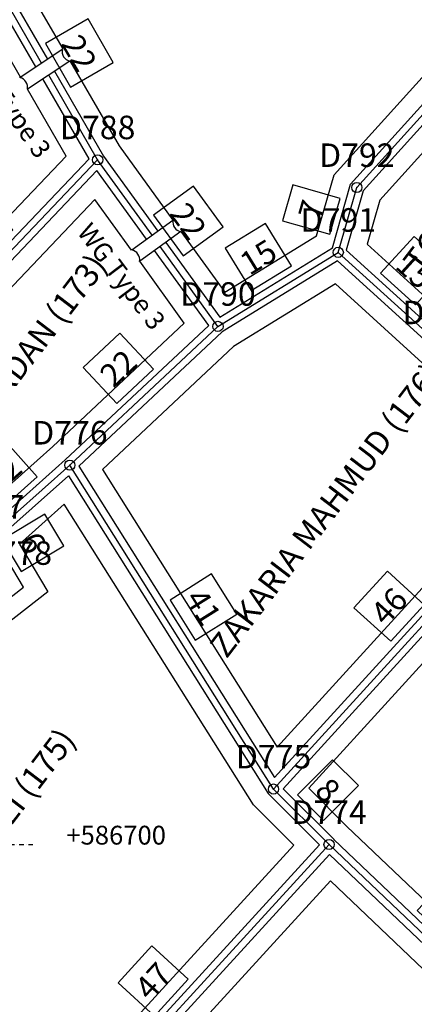
# Model space of a CAD drawing. Units: inches. Extents: x -11983 to -3836, y -11279 to -5339.
# Drawn here: x -9487 to -9061, y -9982 to -8917 of the extents above; entities that cross this region are included whole.
import ezdxf
from ezdxf.enums import TextEntityAlignment as Align

# ---------------------------------------------------------------- set-up
doc = ezdxf.new("R2010")
doc.units = ezdxf.units.IN
doc.header["$MEASUREMENT"] = 0
doc.linetypes.add('DASHDOT', pattern=[1, 0.5, -0.25, 0, -0.25])
for name, color, linetype in [('BULAT1', 7, 'Continuous'), ('Dimension', 7, 'Continuous'), ('Double', 144, 'Continuous'), ('Grid', 7, 'Continuous'), ('Nama 1', 7, 'Continuous'), ('PATOK1', 7, 'Continuous'), ('tambak', 7, 'Continuous'), ('Tanggul', 7, 'Continuous')]:
    doc.layers.add(name, color=color, linetype=linetype)
doc.styles.add('L100', font='simplex.shx', dxfattribs={"height": 2.54})
doc.styles.add('L80', font='simplex.shx', dxfattribs={"height": 2.03})
doc.styles.add('P200-1', font='panroman.ttf', dxfattribs={"width": 0.8, "height": 25})
doc.dimstyles.new('1TO200', dxfattribs={"dimtxt": 14, "dimasz": 5, "dimexe": 25, "dimexo": 25, "dimgap": -14, "dimtad": 1, "dimdec": 0, "dimlfac": 0.1, "dimzin": 0, "dimdsep": 46, "dimtxsty": 'P200-1', "dimblk": 'DOT', "dimcen": 0.09, "dimse1": 1, "dimse2": 1, "dimsd1": 1, "dimsd2": 1, "dimclrd": 191, "dimclre": 191, "dimclrt": 1, "dimadec": 0, "dimazin": 0, "dimtfac": 1, "dimtdec": 0, "dimtix": 1, "dimtmove": 0, "dimatfit": 3, "dimldrblk": 'DOT', "dimfxl": 0, "dimtolj": 1, "dimtzin": 0, "dimarcsym": 0})

# ---------------------------------------------------------------- blocks, each defined once
blk = doc.blocks.new('*D1039')
at = {"layer": 'Defpoints', "color": 0}
for p in [(-9452.8, -8678.9), (-9452.8, -8678.9), (-9742.8, -8928.9)]:
    blk.add_point(p, dxfattribs=at)
at = {"layer": 'Dimension', "color": 191, "lineweight": -2}
for p, q in [((-9621.7, -8734.8), (-9662.6, -8770)), ((-9586.4, -8775.6), (-9621.7, -8734.8)), ((-9662.6, -8770), (-9627.3, -8810.9)), ((-9627.3, -8810.9), (-9586.4, -8775.6))]:
    blk.add_line(p, q, dxfattribs=at)
at = {"layer": 'Dimension', "color": 1, "insert": (-9624.5, -8772.8), "char_height": 25, "attachment_point": 5, "rotation": 40.7636, "style": 'P200-1'}
blk.add_mtext('\\A1;38', dxfattribs=at)
blk = doc.blocks.new('_Dot')
at = {"color": 0, "linetype": 'ByBlock', "lineweight": -2}
blk.add_line((-0.5, 0), (-1, 0), dxfattribs=at)
at = {"color": 0, "linetype": 'ByBlock', "const_width": 0.5}
blk.add_lwpolyline([(-0.25, 0, 1), (0.25, 0, 1)], format="xyb", close=True, dxfattribs=at)
blk = doc.blocks.new('*D1044')
at = {"layer": 'Defpoints', "color": 0}
for p in [(-9152.8, -9808.9), (-8942.8, -10008.9), (-8942.8, -10008.9)]:
    blk.add_point(p, dxfattribs=at)
at = {"layer": 'Dimension', "color": 191, "lineweight": -2}
for p, q in [((-9020.3, -9840.9), (-9057.6, -9880.1)), ((-8981.2, -9878.2), (-9020.3, -9840.9)), ((-9057.6, -9880.1), (-9018.6, -9917.3)), ((-9018.6, -9917.3), (-8981.2, -9878.2))]:
    blk.add_line(p, q, dxfattribs=at)
at = {"layer": 'Dimension', "color": 1, "insert": (-9019.4, -9879.1), "char_height": 25, "attachment_point": 5, "rotation": 316.3972, "style": 'P200-1'}
blk.add_mtext('\\A1;29', dxfattribs=at)
blk = doc.blocks.new('*D1045')
at = {"layer": 'Defpoints', "color": 0}
for p in [(-8902.8, -9408.9), (-8902.8, -9408.9), (-9212.8, -9748.9)]:
    blk.add_point(p, dxfattribs=at)
at = {"layer": 'Dimension', "color": 191, "lineweight": -2}
for p, q in [((-9089.8, -9513.4), (-9125.9, -9553)), ((-9050.1, -9549.7), (-9089.8, -9513.4)), ((-9125.9, -9553), (-9086.1, -9589.2)), ((-9086.1, -9589.2), (-9050.1, -9549.7))]:
    blk.add_line(p, q, dxfattribs=at)
at = {"layer": 'Dimension', "color": 1, "insert": (-9088, -9551.3), "char_height": 25, "attachment_point": 5, "rotation": 47.6425, "style": 'P200-1'}
blk.add_mtext('\\A1;46', dxfattribs=at)
blk = doc.blocks.new('*D1046')
at = {"layer": 'Defpoints', "color": 0}
for p in [(-8842.8, -8788.9), (-9122.8, -9098.9), (-9122.8, -9098.9)]:
    blk.add_point(p, dxfattribs=at)
at = {"layer": 'Dimension', "color": 191, "lineweight": -2}
for p, q in [((-9014.6, -8878.7), (-9050.8, -8918.8)), ((-8975, -8914.4), (-9014.6, -8878.7)), ((-9011.2, -8954.5), (-8975, -8914.4)), ((-9050.8, -8918.8), (-9011.2, -8954.5))]:
    blk.add_line(p, q, dxfattribs=at)
at = {"layer": 'Dimension', "color": 1, "insert": (-9012.9, -8916.6), "char_height": 25, "attachment_point": 5, "rotation": 47.9108, "style": 'P200-1'}
blk.add_mtext('\\A1;42', dxfattribs=at)
blk = doc.blocks.new('*D1052')
at = {"layer": 'Defpoints', "color": 0}
for p in [(-9822.8, -9828.9), (-9822.8, -9828.9), (-9472.8, -10158.9)]:
    blk.add_point(p, dxfattribs=at)
at = {"layer": 'Dimension', "color": 191, "lineweight": -2}
for p, q in [((-9621, -9926.5), (-9657.6, -9965.3)), ((-9582, -9963.2), (-9621, -9926.5)), ((-9657.6, -9965.3), (-9618.7, -10002)), ((-9618.7, -10002), (-9582, -9963.2))]:
    blk.add_line(p, q, dxfattribs=at)
at = {"layer": 'Dimension', "color": 1, "insert": (-9619.8, -9964.2), "char_height": 25, "attachment_point": 5, "rotation": 316.6847, "style": 'P200-1'}
blk.add_mtext('\\A1;48', dxfattribs=at)
blk = doc.blocks.new('*D1054')
at = {"layer": 'Defpoints', "color": 0}
for p in [(-9402.8, -9068.9), (-9402.8, -9068.9), (-9602.8, -9278.9)]:
    blk.add_point(p, dxfattribs=at)
at = {"layer": 'Dimension', "color": 191, "lineweight": -2}
for p, q in [((-9533.5, -9107.4), (-9570.7, -9146.4)), ((-9494.3, -9144.7), (-9533.5, -9107.4)), ((-9570.7, -9146.4), (-9531.5, -9183.7)), ((-9531.5, -9183.7), (-9494.3, -9144.7))]:
    blk.add_line(p, q, dxfattribs=at)
at = {"layer": 'Dimension', "color": 1, "insert": (-9532.5, -9145.6), "char_height": 25, "attachment_point": 5, "rotation": 46.3972, "style": 'P200-1'}
blk.add_mtext('\\A1;29', dxfattribs=at)
blk = doc.blocks.new('*D1065')
at = {"layer": 'Defpoints', "color": 0}
for p in [(-9142.8, -9168.9), (-9032.8, -9268.9), (-9032.8, -9268.9)]:
    blk.add_point(p, dxfattribs=at)
at = {"layer": 'Dimension', "color": 191, "lineweight": -2}
for p, q in [((-9061, -9151.6), (-9097.2, -9191.4)), ((-9023.3, -9185.9), (-9061, -9151.6)), ((-9097.2, -9191.4), (-9059.5, -9225.6)), ((-9059.5, -9225.6), (-9023.3, -9185.9))]:
    blk.add_line(p, q, dxfattribs=at)
at = {"layer": 'Dimension', "color": 1, "insert": (-9060.2, -9188.6), "char_height": 25, "attachment_point": 5, "rotation": 317.7263, "style": 'P200-1'}
blk.add_mtext('\\A1;15', dxfattribs=at)
blk = doc.blocks.new('*D1066')
at = {"layer": 'Defpoints', "color": 0}
for p in [(-9432.8, -9398.9), (-9432.8, -9398.9), (-9522.8, -9478.9)]:
    blk.add_point(p, dxfattribs=at)
at = {"layer": 'Dimension', "color": 191, "lineweight": -2}
for p, q in [((-9503.5, -9371.7), (-9541.4, -9405.5)), ((-9468.1, -9411.5), (-9503.5, -9371.7)), ((-9541.4, -9405.5), (-9506, -9445.3)), ((-9506, -9445.3), (-9468.1, -9411.5))]:
    blk.add_line(p, q, dxfattribs=at)
at = {"layer": 'Dimension', "color": 1, "insert": (-9504.7, -9408.5), "char_height": 25, "attachment_point": 5, "rotation": 41.6335, "style": 'P200-1'}
blk.add_mtext('\\A1;12', dxfattribs=at)
blk = doc.blocks.new('*D1067')
at = {"layer": 'Defpoints', "color": 0}
for p in [(-9272.8, -9248.9), (-9272.8, -9248.9), (-9432.8, -9398.9)]:
    blk.add_point(p, dxfattribs=at)
at = {"layer": 'Dimension', "color": 191, "lineweight": -2}
for p, q in [((-9378.9, -9256.2), (-9418.6, -9293.4)), ((-9342.5, -9295), (-9378.9, -9256.2)), ((-9418.6, -9293.4), (-9382.2, -9332.3)), ((-9382.2, -9332.3), (-9342.5, -9295))]:
    blk.add_line(p, q, dxfattribs=at)
at = {"layer": 'Dimension', "color": 1, "insert": (-9380.5, -9294.2), "char_height": 25, "attachment_point": 5, "rotation": 43.1524, "style": 'P200-1'}
blk.add_mtext('\\A1;22', dxfattribs=at)
blk = doc.blocks.new('*D1068')
at = {"layer": 'Defpoints', "color": 0}
for p in [(-9522.8, -9478.9), (-9522.8, -9478.9), (-9492.8, -9528.9)]:
    blk.add_point(p, dxfattribs=at)
at = {"layer": 'Dimension', "color": 191, "lineweight": -2}
for p, q in [((-9459.8, -9451.9), (-9506, -9479.6)), ((-9439.4, -9486), (-9459.8, -9451.9)), ((-9506, -9479.6), (-9485.5, -9513.7)), ((-9485.5, -9513.7), (-9439.4, -9486))]:
    blk.add_line(p, q, dxfattribs=at)
at = {"layer": 'Dimension', "color": 1, "insert": (-9472.7, -9482.8), "char_height": 25, "attachment_point": 5, "rotation": 300.9638, "style": 'P200-1'}
blk.add_mtext('\\A1;6', dxfattribs=at)
blk = doc.blocks.new('*D1069')
at = {"layer": 'Defpoints', "color": 0}
for p in [(-9152.8, -9808.9), (-9472.8, -10158.9), (-9472.8, -10158.9)]:
    blk.add_point(p, dxfattribs=at)
at = {"layer": 'Dimension', "color": 191, "lineweight": -2}
for p, q in [((-9344.3, -9918.5), (-9380.7, -9958.3)), ((-9304.9, -9954.5), (-9344.3, -9918.5)), ((-9380.7, -9958.3), (-9341.3, -9994.3)), ((-9341.3, -9994.3), (-9304.9, -9954.5))]:
    blk.add_line(p, q, dxfattribs=at)
at = {"layer": 'Dimension', "color": 1, "insert": (-9342.8, -9956.4), "char_height": 25, "attachment_point": 5, "rotation": 47.5638, "style": 'P200-1'}
blk.add_mtext('\\A1;47', dxfattribs=at)
blk = doc.blocks.new('*D1070')
at = {"layer": 'Defpoints', "color": 0}
for p in [(-9212.8, -9748.9), (-9152.8, -9808.9), (-9152.8, -9808.9)]:
    blk.add_point(p, dxfattribs=at)
at = {"layer": 'Dimension', "color": 191, "lineweight": -2}
for p, q in [((-9149.1, -9717.2), (-9186.9, -9755)), ((-9121.1, -9745.2), (-9149.1, -9717.2)), ((-9158.9, -9783), (-9121.1, -9745.2)), ((-9186.9, -9755), (-9158.9, -9783))]:
    blk.add_line(p, q, dxfattribs=at)
at = {"layer": 'Dimension', "color": 1, "insert": (-9154, -9750.1), "char_height": 25, "attachment_point": 5, "rotation": 315, "style": 'P200-1'}
blk.add_mtext('\\A1;8', dxfattribs=at)
blk = doc.blocks.new('*D1071')
at = {"layer": 'Defpoints', "color": 0}
for p in [(-9432.8, -9398.9), (-9212.8, -9748.9), (-9212.8, -9748.9)]:
    blk.add_point(p, dxfattribs=at)
at = {"layer": 'Dimension', "color": 191, "lineweight": -2}
for p, q in [((-9279.7, -9516.5), (-9324.5, -9544.7)), ((-9252.4, -9559.9), (-9279.7, -9516.5)), ((-9324.5, -9544.7), (-9297.3, -9588.1)), ((-9297.3, -9588.1), (-9252.4, -9559.9))]:
    blk.add_line(p, q, dxfattribs=at)
at = {"layer": 'Dimension', "color": 1, "insert": (-9288.5, -9552.3), "char_height": 25, "attachment_point": 5, "rotation": 302.1523, "style": 'P200-1'}
blk.add_mtext('\\A1;41', dxfattribs=at)
blk = doc.blocks.new('*D1072')
at = {"layer": 'Defpoints', "color": 0}
for p in [(-9512.8, -8878.9), (-9402.8, -9068.9), (-9402.8, -9068.9)]:
    blk.add_point(p, dxfattribs=at)
at = {"layer": 'Dimension', "color": 191, "lineweight": -2}
for p, q in [((-9413.2, -8916.6), (-9459.3, -8943.3)), ((-9385.9, -8963.7), (-9413.2, -8916.6)), ((-9459.3, -8943.3), (-9432, -8990.4)), ((-9432, -8990.4), (-9385.9, -8963.7))]:
    blk.add_line(p, q, dxfattribs=at)
at = {"layer": 'Dimension', "color": 1, "insert": (-9422.6, -8953.5), "char_height": 25, "attachment_point": 5, "rotation": 300.0686, "style": 'P200-1'}
blk.add_mtext('\\A1;22', dxfattribs=at)
blk = doc.blocks.new('*D1073')
at = {"layer": 'Defpoints', "color": 0}
for p in [(-9142.8, -9168.9), (-9142.8, -9168.9), (-9272.8, -9248.9)]:
    blk.add_point(p, dxfattribs=at)
at = {"layer": 'Dimension', "color": 191, "lineweight": -2}
for p, q in [((-9221.6, -9137.8), (-9265, -9164.5)), ((-9193.4, -9183.6), (-9221.6, -9137.8)), ((-9265, -9164.5), (-9236.8, -9210.3)), ((-9236.8, -9210.3), (-9193.4, -9183.6))]:
    blk.add_line(p, q, dxfattribs=at)
at = {"layer": 'Dimension', "color": 1, "insert": (-9229.2, -9174), "char_height": 25, "attachment_point": 5, "rotation": 31.6075, "style": 'P200-1'}
blk.add_mtext('\\A1;15', dxfattribs=at)
blk = doc.blocks.new('*D1074')
at = {"layer": 'Defpoints', "color": 0}
for p in [(-9402.8, -9068.9), (-9272.8, -9248.9), (-9272.8, -9248.9)]:
    blk.add_point(p, dxfattribs=at)
at = {"layer": 'Dimension', "color": 191, "lineweight": -2}
for p, q in [((-9299.2, -9097.4), (-9342.3, -9128.6)), ((-9267.3, -9141.5), (-9299.2, -9097.4)), ((-9342.3, -9128.6), (-9310.5, -9172.7)), ((-9310.5, -9172.7), (-9267.3, -9141.5))]:
    blk.add_line(p, q, dxfattribs=at)
at = {"layer": 'Dimension', "color": 1, "insert": (-9304.8, -9135.1), "char_height": 25, "attachment_point": 5, "rotation": 305.8377, "style": 'P200-1'}
blk.add_mtext('\\A1;22', dxfattribs=at)
blk = doc.blocks.new('*D1075')
at = {"layer": 'Defpoints', "color": 0}
for p in [(-9122.8, -9098.9), (-9142.8, -9168.9), (-9142.8, -9168.9)]:
    blk.add_point(p, dxfattribs=at)
at = {"layer": 'Dimension', "color": 191, "lineweight": -2}
for p, q in [((-9192, -9096), (-9203.1, -9134.7)), ((-9140.7, -9110.6), (-9192, -9096)), ((-9151.8, -9149.4), (-9140.7, -9110.6)), ((-9203.1, -9134.7), (-9151.8, -9149.4))]:
    blk.add_line(p, q, dxfattribs=at)
at = {"layer": 'Dimension', "color": 1, "insert": (-9171.9, -9122.7), "char_height": 25, "attachment_point": 5, "rotation": 74.0546, "style": 'P200-1'}
blk.add_mtext('\\A1;7', dxfattribs=at)

msp = doc.modelspace()

# ---------------------------------------------------------------- linework, layer by layer
at = {"layer": 'BULAT1', "color": 1, "ltscale": 10}
for centre in [(-9402.8, -9068.9), (-9122.8, -9098.9), (-9142.8, -9168.9), (-9272.8, -9248.9), (-9432.8, -9398.9), (-9212.8, -9748.9), (-9152.8, -9808.9)]:
    msp.add_circle(centre, 5.5, dxfattribs=at)
for p in [(-9402.8, -9068.9), (-9122.8, -9098.9), (-9142.8, -9168.9), (-9272.8, -9248.9), (-9432.8, -9398.9), (-9212.8, -9748.9), (-9152.8, -9808.9)]:
    msp.add_point(p, dxfattribs=at)
at = {"layer": 'Double', "color": 6}
for p, q in [((-9486.8, -8980), (-9441, -8949.5)), ((-9432.9, -8962.2), (-9478.7, -8992.6)), ((-9366, -9166.3), (-9321.4, -9134.1)), ((-9312.8, -9146.4), (-9357.4, -9178.6))]:
    msp.add_line(p, q, dxfattribs=at)
at = {"layer": 'Double', "color": 144}
for points in [[(-8935.1, -8615.7), (-9005.7, -8469.9), (-9349.1, -8700.1), (-9503.6, -8879.7), (-9457, -8960.2)], [(-9329.1, -9158.1), (-9270.7, -9238.8), (-9149.2, -9164), (-9129.5, -9095.1), (-8851.7, -8787.6), (-8928.5, -8629.2)], [(-8697.3, -8832.4), (-8736, -8786.7), (-8839.2, -8796.1), (-9116, -9102.6), (-9134.3, -9166.4), (-9032.7, -9258.8), (-8633.2, -8908.1), (-8687.6, -8843.9)], [(-9469.5, -8968.5), (-9514.9, -8890.2), (-9761.9, -9089.7), (-9602.6, -9267.8), (-9412.1, -9067.8), (-9462, -8981.5)], [(-9449.5, -8973.2), (-9396.4, -9064.8), (-9337.8, -9145.9)], [(-9350, -9154.7), (-9403.5, -9080.6), (-9597.1, -9283.8)], [(-9596.9, -9283.5), (-9633.1, -9328.9), (-9521.8, -9468), (-9437.8, -9393.3), (-9282.7, -9247.9), (-9341.2, -9166.9)], [(-9037.8, -9274.4), (-9143.6, -9178.2), (-9268.2, -9254.9), (-9423.1, -9400.1), (-9211.6, -9736.5), (-8912.9, -9408.9), (-8971, -9346.4)], [(-9815.4, -9830.3), (-9805.9, -9783.1), (-9482.9, -9530.7), (-9513.1, -9480.3), (-9434.4, -9410.4), (-9218.7, -9753.6), (-9163.1, -9809.1), (-9478.3, -10153.8)], [(-9147.4, -9803.6), (-9202.4, -9748.6), (-8900.6, -9417.6), (-8797, -9455.3), (-8658.5, -9603.7)], [(-9147.6, -9803.4), (-8937.4, -10003.6), (-8762.3, -10188.4), (-8567.8, -10013.3), (-8412.9, -9868.1), (-8448.3, -9824), (-8558.2, -9721.4)], [(-9467.2, -10163.9), (-9152.4, -9819.6), (-8953.3, -10009.2), (-9283.2, -10367.4)]]:
    msp.add_lwpolyline(points, dxfattribs=at)
at = {"layer": 'Double', "color": 6}
for points in [[(-8952.9, -8624.7), (-9013.7, -8499.3), (-9335.7, -8715.2), (-9479.2, -8882), (-9440.3, -8949.1)], [(-9312.8, -9146.4), (-9265.4, -9212.1), (-9166.3, -9151), (-9147.4, -9085.2), (-8875.6, -8784.2), (-8946.4, -8638.2)], [(-8712.5, -8845.3), (-8744.5, -8807.5), (-8829.6, -8815.3), (-9098.1, -9112.6), (-9111.6, -9160), (-9032.4, -9232), (-8661.2, -8906), (-8702.8, -8856.8)], [(-9486.2, -8979.6), (-9520.5, -8920.4), (-9733, -9092.1), (-9602.1, -9238.3), (-9436.9, -9064.8), (-9478.7, -8992.6)], [(-9432.8, -8962.1), (-9379.6, -9053.9), (-9321.6, -9134.2)], [(-9366.2, -9166.4), (-9405.7, -9111.8), (-9582, -9297), (-9607.5, -9328.9), (-9519.4, -9439.1), (-9451.3, -9378.6), (-9309.2, -9245.4), (-9357.4, -9178.6)], [(-8995.7, -9349.2), (-9052.1, -9288.4), (-9145.9, -9203.1), (-9256, -9270.8), (-9397.4, -9403.4), (-9208.7, -9703.6), (-8940.1, -9409), (-8985.5, -9360.2)], [(-8673.1, -9617.3), (-8808.4, -9472.5), (-8894.8, -9441), (-9174.7, -9748), (-9133.5, -9789.2), (-8923.3, -9989.4), (-8761.2, -10160.5), (-8581.4, -9998.6), (-8440.1, -9866.2), (-8463, -9837.6), (-8571.1, -9736.7)]]:
    msp.add_lwpolyline(points, dxfattribs=at)
for centre, radius, start, end in [((-9430.9, -8952), 10.3, 166.1787, 259.2651), ((-9489.4, -8990.6), 10.9, 349.2815, 76.2129), ((-9311.3, -9136.2), 10.3, 168.3526, 261.439), ((-9368.2, -9177), 10.9, 351.4554, 78.3868)]:
    msp.add_arc(centre, radius, start, end, dxfattribs=at)
at = {"layer": 'Grid', "color": 3, "linetype": 'DASHDOT', "lineweight": 30, "ltscale": 10}
msp.add_lwpolyline([(-9507.8, -9808.9), (-9472.8, -9808.9)], dxfattribs=at)
at = {"layer": 'tambak', "lineweight": -3, "ltscale": 10}
for points in [[(-9142.8, -9168.9), (-9122.8, -9098.9), (-8842.8, -8788.9)], [(-9463.3, -8964.4), (-9512.8, -8878.9)], [(-9602.8, -9278.9), (-9402.8, -9068.9), (-9455.7, -8977.4)], [(-8358.2, -9063.4), (-8412.8, -9008.9), (-8442.8, -9028.9), (-8432.8, -9088.9), (-8792.8, -9448.9), (-8902.8, -9408.9), (-9212.8, -9748.9), (-9432.8, -9398.9), (-9272.8, -9248.9), (-9142.8, -9168.9), (-9032.8, -9268.9), (-8975.8, -9330.2)], [(-9343.9, -9150.3), (-9402.8, -9068.9)], [(-9272.8, -9248.9), (-9335.1, -9162.5)], [(-9642.8, -9328.9), (-9522.8, -9478.9), (-9432.8, -9398.9)], [(-9212.8, -9748.9), (-9152.8, -9808.9), (-8942.8, -10008.9)], [(-9472.8, -10158.9), (-9152.8, -9808.9)]]:
    msp.add_lwpolyline(points, dxfattribs=at)
at = {"layer": 'Tanggul', "color": 6}
msp.add_lwpolyline([(-9747.2, -9843.3), (-9467.3, -10112.1), (-9190.8, -9809.7), (-9234.4, -9766.1), (-9438.8, -9441), (-9487.4, -9484.3), (-9456.7, -9535.6), (-9787.8, -9794.3), (-9789.9, -9804.8, -0.058918), (-9778.1, -9813.7), (-9758.1, -9832.9)], format="xyb", dxfattribs=at)
msp.add_lwpolyline([(-9434.6, -10243.4), (-9286.5, -10341.5), (-8981.3, -10010.1), (-9151.4, -9848.1), (-9443, -10167.1)], dxfattribs=at)

# ---------------------------------------------------------------- texts
at = {"layer": 'Grid', "color": 3, "linetype": 'DASHDOT', "lineweight": 30, "ltscale": 10, "style": 'L80'}
msp.add_text('+586700', height=20.3, dxfattribs=at).set_placement((-9382.8, -9808.9), align=Align.CENTER)
at = {"layer": 'Nama 1', "ltscale": 10, "style": 'L100'}
for s, p in [('TGK.YUSUF DAUD (178)', (-8950.3, -9036.1)), ('PARDAN (173)', (-9469.4, -9264.9)), ('ZAKARIA MAHMUD (176)', (-9156.2, -9447.4)), ('ZAKARIA ALI (175)', (-9521.8, -9801.9))]:
    msp.add_text(s, height=25.4, rotation=52.6283, dxfattribs=at).set_placement(p, align=Align.MIDDLE_CENTER)
at = {"layer": 'PATOK1', "color": 3, "ltscale": 10, "style": 'L100'}
for s, p in [('D788', (-9402.8, -9033.9)), ('D792', (-9122.8, -9063.9)), ('D791', (-9142.8, -9133.9)), ('D790', (-9272.8, -9213.9)), ('D797', (-9032.8, -9233.9)), ('D776', (-9432.8, -9363.9)), ('D777', (-9522.8, -9443.9)), ('D778', (-9492.8, -9493.9)), ('D775', (-9212.8, -9713.9)), ('D774', (-9152.8, -9773.9))]:
    msp.add_text(s, height=25.4, dxfattribs=at).set_placement(p, align=Align.MIDDLE_CENTER)
at = {"layer": 'tambak', "color": 3, "ltscale": 10, "style": 'L100'}
for rotation, p in [(304.971, (-9498.9, -9008.2)), (307.1449, (-9377, -9194.9))]:
    msp.add_text('WG Type 3', height=20.32, rotation=rotation, dxfattribs=at).set_placement(p, align=Align.MIDDLE_CENTER)

# ---------------------------------------------------------------- dimensions: what is measured, and where the dimension line sits
at = {"layer": 'Dimension'}
for p1, p2, picture, middle in [((-9742.8, -8928.9), (-9452.8, -8678.9), '*D1039', (-9624.5, -8772.8)), ((-8842.8, -8788.9), (-9122.8, -9098.9), '*D1046', (-9012.9, -8916.6)), ((-9512.8, -8878.9), (-9402.8, -9068.9), '*D1072', (-9422.6, -8953.5)), ((-9602.8, -9278.9), (-9402.8, -9068.9), '*D1054', (-9532.5, -9145.6)), ((-9402.8, -9068.9), (-9272.8, -9248.9), '*D1074', (-9304.8, -9135.1)), ((-9122.8, -9098.9), (-9142.8, -9168.9), '*D1075', (-9171.9, -9122.7)), ((-9272.8, -9248.9), (-9142.8, -9168.9), '*D1073', (-9229.2, -9174)), ((-9142.8, -9168.9), (-9032.8, -9268.9), '*D1065', (-9060.2, -9188.6)), ((-9432.8, -9398.9), (-9272.8, -9248.9), '*D1067', (-9380.5, -9294.2)), ((-9522.8, -9478.9), (-9432.8, -9398.9), '*D1066', (-9504.7, -9408.5)), ((-9432.8, -9398.9), (-9212.8, -9748.9), '*D1071', (-9288.5, -9552.3)), ((-9212.8, -9748.9), (-8902.8, -9408.9), '*D1045', (-9088, -9551.3)), ((-9492.8, -9528.9), (-9522.8, -9478.9), '*D1068', (-9472.7, -9482.8)), ((-9212.8, -9748.9), (-9152.8, -9808.9), '*D1070', (-9154, -9750.1)), ((-9152.8, -9808.9), (-9472.8, -10158.9), '*D1069', (-9342.8, -9956.4)), ((-9152.8, -9808.9), (-8942.8, -10008.9), '*D1044', (-9019.4, -9879.1)), ((-9472.8, -10158.9), (-9822.8, -9828.9), '*D1052', (-9619.8, -9964.2))]:
    dim = msp.add_aligned_dim(p1=p1, p2=p2, distance=0, dimstyle='1TO200', dxfattribs=at)
    dim.commit()
    dim.dimension.update_dxf_attribs({"geometry": picture, "text_midpoint": middle})

doc.saveas('drawing.dxf')
